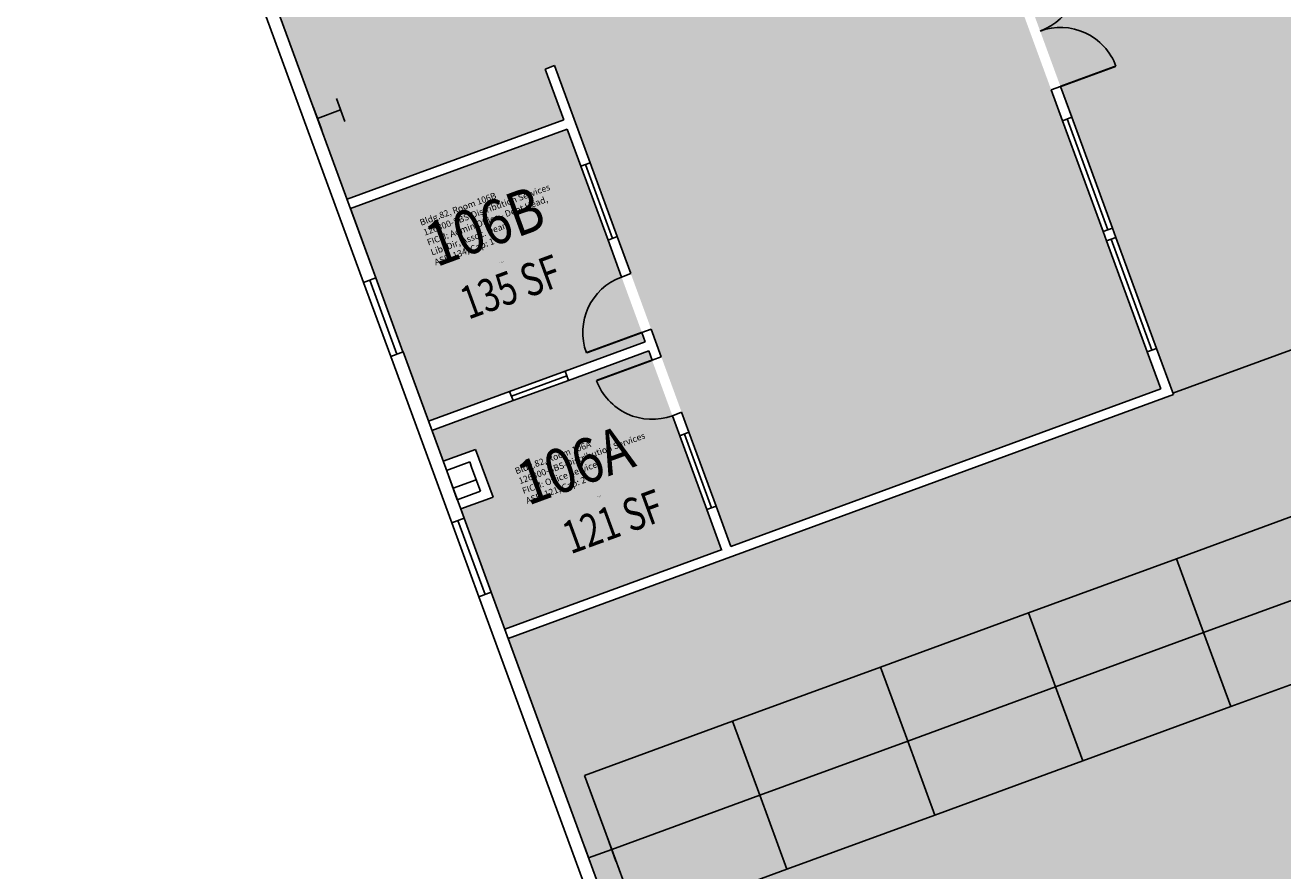
# Model space of a CAD drawing. Units: inches. Extents: x 69176992 to 69179037, y 27694441 to 27697266.
# Drawn here: x 69177076 to 69177842, y 27695803 to 27696318 of the extents above; entities that cross this region are included whole.
import ezdxf
from ezdxf.enums import TextEntityAlignment as Align

# ---------------------------------------------------------------- set-up
doc = ezdxf.new("R2010")
doc.units = ezdxf.units.IN
doc.header["$LTSCALE"] = 50
doc.header["$MEASUREMENT"] = 0
doc.layers.get('0').update_dxf_attribs({"linetype": 'CONTINUOUS'})
for name, color, linetype in [('A-COLS', 5, 'CONTINUOUS'), ('A-DOOR', 2, 'CONTINUOUS'), ('A-FLOR', 3, 'CONTINUOUS'), ('A-GLAZ', 1, 'CONTINUOUS'), ('A-IDEN-RNUM', 7, 'CONTINUOUS'), ('A-IDEN-SNUM', 4, 'CONTINUOUS'), ('A-IDEN-VNUM', 4, 'CONTINUOUS'), ('A-WALL', 5, 'CONTINUOUS'), ('AREA-TEXT', 3, 'CONTINUOUS'), ('Rooms-Category-Color', 7, 'CONTINUOUS'), ('Rooms-College-Color', 7, 'CONTINUOUS'), ('Rooms-Department-Color', 7, 'CONTINUOUS'), ('Rooms-Division-Color', 7, 'CONTINUOUS'), ('Rooms-Information', 7, 'CONTINUOUS')]:
    doc.layers.add(name, color=color, linetype=linetype)
doc.styles.add('CP_AREA', font='arial.ttf', dxfattribs={"height": 15})
doc.styles.add('CP_ROOMSNUMBER', font='arial.ttf', dxfattribs={"height": 1})
doc.styles.add('CP_ROOMVNUMBER', font='arial.ttf', dxfattribs={"width": 0.85, "height": 0.075})

# ---------------------------------------------------------------- blocks, each defined once
blk = doc.blocks.new('COL1')
for p, q in [((-0.5, 0.5), (0.5, 0.5)), ((0, 0.5), (0, -0.5)), ((-0.5, -0.5), (0.5, -0.5))]:
    blk.add_line(p, q)

msp = doc.modelspace()

# ---------------------------------------------------------------- hatches: boundary and pattern name
at = {"layer": 'Rooms-Category-Color', "true_color": 0xe3c5e1}
for points in [[(69177574.8, 27696639.55), (69177932.07, 27696770.49), (69177966.51, 27696676.55), (69177972.14, 27696678.61), (69177937.71, 27696772.56), (69178036.3, 27696808.69), (69178066.25, 27696726.95), (69178061.56, 27696725.23), (69178217.1, 27696300.83), (69178221.8, 27696302.55), (69178236.25, 27696263.12), (69177774.75, 27696093.98)], [(69177460.11, 27695698.08), (69178326.91, 27696015.77), (69178236.25, 27696263.12), (69177369.77, 27695944.55)]]:
    msp.add_hatch(color=254, dxfattribs=at).paths.add_polyline_path(points)
at = {"layer": 'Rooms-Category-Color', "true_color": 0xfa9ba3}
for points in [[(69177171.04, 27696486.77), (69177185.13, 27696491.94), (69177185.64, 27696490.53), (69177571.23, 27696631.85), (69177767.38, 27696096.66), (69177505.42, 27696000.65), (69177398.05, 27696293.59), (69177392.42, 27696291.53), (69177403.77, 27696260.55), (69177271.7, 27696212.14)], [(69177273.76, 27696206.51), (69177405.84, 27696254.91), (69177453.33, 27696125.34), (69177321.25, 27696076.93)], [(69177323.32, 27696071.3), (69177455.39, 27696119.71), (69177499.78, 27695998.59), (69177367.71, 27695950.18), (69177340.87, 27696023.41), (69177360.58, 27696030.64), (69177349.92, 27696059.75), (69177330.2, 27696052.52)]]:
    msp.add_hatch(color=241, dxfattribs=at).paths.add_polyline_path(points)
at = {"layer": 'Rooms-Category-Color', "true_color": 0xadadad}
msp.add_hatch(color=253, dxfattribs=at).paths.add_polyline_path([(69177583.99, 27695360.06), (69178450.79, 27695677.76), (69178326.91, 27696015.77), (69177460.11, 27695698.08)])
at = {"layer": 'Rooms-College-Color', "true_color": 0x80bc67}
for points in [[(69177574.8, 27696639.55), (69177932.07, 27696770.49), (69177966.51, 27696676.55), (69177972.14, 27696678.61), (69177937.71, 27696772.56), (69178036.3, 27696808.69), (69178066.25, 27696726.95), (69178061.56, 27696725.23), (69178217.1, 27696300.83), (69178221.8, 27696302.55), (69178236.25, 27696263.12), (69177774.75, 27696093.98)], [(69177171.04, 27696486.77), (69177185.13, 27696491.94), (69177185.64, 27696490.53), (69177571.23, 27696631.85), (69177767.38, 27696096.66), (69177505.42, 27696000.65), (69177398.05, 27696293.59), (69177392.42, 27696291.53), (69177403.77, 27696260.55), (69177271.7, 27696212.14)], [(69177460.11, 27695698.08), (69178326.91, 27696015.77), (69178236.25, 27696263.12), (69177369.77, 27695944.55)], [(69177273.76, 27696206.51), (69177405.84, 27696254.91), (69177453.33, 27696125.34), (69177321.25, 27696076.93)], [(69177323.32, 27696071.3), (69177455.39, 27696119.71), (69177499.78, 27695998.59), (69177367.71, 27695950.18), (69177340.87, 27696023.41), (69177360.58, 27696030.64), (69177349.92, 27696059.75), (69177330.2, 27696052.52)], [(69177583.99, 27695360.06), (69178450.79, 27695677.76), (69178326.91, 27696015.77), (69177460.11, 27695698.08)]]:
    msp.add_hatch(color=83, dxfattribs=at).paths.add_polyline_path(points)
at = {"layer": 'Rooms-Department-Color', "true_color": 0x80bc67}
for points in [[(69177574.8, 27696639.55), (69177932.07, 27696770.49), (69177966.51, 27696676.55), (69177972.14, 27696678.61), (69177937.71, 27696772.56), (69178036.3, 27696808.69), (69178066.25, 27696726.95), (69178061.56, 27696725.23), (69178217.1, 27696300.83), (69178221.8, 27696302.55), (69178236.25, 27696263.12), (69177774.75, 27696093.98)], [(69177171.04, 27696486.77), (69177185.13, 27696491.94), (69177185.64, 27696490.53), (69177571.23, 27696631.85), (69177767.38, 27696096.66), (69177505.42, 27696000.65), (69177398.05, 27696293.59), (69177392.42, 27696291.53), (69177403.77, 27696260.55), (69177271.7, 27696212.14)], [(69177460.11, 27695698.08), (69178326.91, 27696015.77), (69178236.25, 27696263.12), (69177369.77, 27695944.55)], [(69177273.76, 27696206.51), (69177405.84, 27696254.91), (69177453.33, 27696125.34), (69177321.25, 27696076.93)], [(69177323.32, 27696071.3), (69177455.39, 27696119.71), (69177499.78, 27695998.59), (69177367.71, 27695950.18), (69177340.87, 27696023.41), (69177360.58, 27696030.64), (69177349.92, 27696059.75), (69177330.2, 27696052.52)]]:
    msp.add_hatch(color=83, dxfattribs=at).paths.add_polyline_path(points)
at = {"layer": 'Rooms-Department-Color', "true_color": 0xacacac}
msp.add_hatch(color=253, dxfattribs=at).paths.add_polyline_path([(69177583.99, 27695360.06), (69178450.79, 27695677.76), (69178326.91, 27696015.77), (69177460.11, 27695698.08)])
at = {"layer": 'Rooms-Division-Color', "true_color": 0x80bc67}
for points in [[(69177574.8, 27696639.55), (69177932.07, 27696770.49), (69177966.51, 27696676.55), (69177972.14, 27696678.61), (69177937.71, 27696772.56), (69178036.3, 27696808.69), (69178066.25, 27696726.95), (69178061.56, 27696725.23), (69178217.1, 27696300.83), (69178221.8, 27696302.55), (69178236.25, 27696263.12), (69177774.75, 27696093.98)], [(69177171.04, 27696486.77), (69177185.13, 27696491.94), (69177185.64, 27696490.53), (69177571.23, 27696631.85), (69177767.38, 27696096.66), (69177505.42, 27696000.65), (69177398.05, 27696293.59), (69177392.42, 27696291.53), (69177403.77, 27696260.55), (69177271.7, 27696212.14)], [(69177460.11, 27695698.08), (69178326.91, 27696015.77), (69178236.25, 27696263.12), (69177369.77, 27695944.55)], [(69177273.76, 27696206.51), (69177405.84, 27696254.91), (69177453.33, 27696125.34), (69177321.25, 27696076.93)], [(69177323.32, 27696071.3), (69177455.39, 27696119.71), (69177499.78, 27695998.59), (69177367.71, 27695950.18), (69177340.87, 27696023.41), (69177360.58, 27696030.64), (69177349.92, 27696059.75), (69177330.2, 27696052.52)]]:
    msp.add_hatch(color=83, dxfattribs=at).paths.add_polyline_path(points)
at = {"layer": 'Rooms-Division-Color', "true_color": 0xadadad}
msp.add_hatch(color=253, dxfattribs=at).paths.add_polyline_path([(69177583.99, 27695360.06), (69178450.79, 27695677.76), (69178326.91, 27696015.77), (69177460.11, 27695698.08)])

# ---------------------------------------------------------------- linework, layer by layer
at = {"layer": 'A-DOOR', "const_width": 1.2}
for points in [[(69177706.25, 27696280.88), (69177740.05, 27696293.27)], [(69177451.26, 27696130.97), (69177417.46, 27696118.59)], [(69177457.46, 27696114.07), (69177423.66, 27696101.68)]]:
    msp.add_lwpolyline(points, dxfattribs=at)
at = {"layer": 'A-DOOR'}
for centre, start, end in [((69177681.47, 27696348.48), 290.12833, 20.12833), ((69177706.25, 27696280.88), 20.12833, 110.12833), ((69177451.26, 27696130.97), 110.12833, 200.12833), ((69177457.46, 27696114.07), 200.12833, 290.12833)]:
    msp.add_arc(centre, 36, start, end, dxfattribs=at)
at = {"layer": 'A-FLOR'}
for p, q in [((69178236.25, 27696263.12), (69177774.75, 27696093.98)), ((69177776.92, 27695993.12), (69177867.06, 27696026.16)), ((69177686.79, 27695960.09), (69177776.92, 27695993.12)), ((69177776.92, 27695993.12), (69177793.44, 27695948.05)), ((69177793.44, 27695948.05), (69177883.58, 27695981.09)), ((69177596.65, 27695927.05), (69177686.79, 27695960.09)), ((69177686.79, 27695960.09), (69177703.31, 27695915.02)), ((69177703.31, 27695915.02), (69177793.44, 27695948.05)), ((69177793.44, 27695948.05), (69177809.96, 27695902.99)), ((69177809.96, 27695902.99), (69177900.1, 27695936.02)), ((69177506.51, 27695894.01), (69177596.65, 27695927.05)), ((69177596.65, 27695927.05), (69177613.17, 27695881.98)), ((69177613.17, 27695881.98), (69177703.31, 27695915.02)), ((69177703.31, 27695915.02), (69177719.82, 27695869.95)), ((69177719.82, 27695869.95), (69177809.96, 27695902.99)), ((69177416.38, 27695860.98), (69177506.51, 27695894.01)), ((69177506.51, 27695894.01), (69177523.03, 27695848.95)), ((69177523.03, 27695848.95), (69177613.17, 27695881.98)), ((69177613.17, 27695881.98), (69177629.69, 27695836.91)), ((69177629.69, 27695836.91), (69177719.82, 27695869.95)), ((69177432.9, 27695815.91), (69177416.38, 27695860.98)), ((69177432.9, 27695815.91), (69177523.03, 27695848.95)), ((69177523.03, 27695848.95), (69177539.55, 27695803.88)), ((69177539.55, 27695803.88), (69177629.69, 27695836.91)), ((69177449.41, 27695770.84), (69177432.9, 27695815.91)), ((69177449.41, 27695770.84), (69177539.55, 27695803.88))]:
    msp.add_line(p, q, dxfattribs=at)
at = {"layer": 'A-GLAZ'}
for p, q in [((69177707.5, 27696260.03), (69177732.28, 27696192.43)), ((69177710.32, 27696261.07), (69177735.09, 27696193.46)), ((69177713.13, 27696262.1), (69177737.91, 27696194.5)), ((69177419.73, 27696234.44), (69177436.25, 27696189.37)), ((69177414.1, 27696232.38), (69177430.62, 27696187.31)), ((69177416.91, 27696233.41), (69177433.43, 27696188.34)), ((69177737.16, 27696187.83), (69177761.94, 27696120.23)), ((69177739.98, 27696188.86), (69177764.75, 27696121.26)), ((69177734.34, 27696186.8), (69177759.12, 27696119.2)), ((69177281.7, 27696161.49), (69177298.22, 27696116.42)), ((69177285.46, 27696162.86), (69177301.97, 27696117.79)), ((69177289.21, 27696164.24), (69177305.73, 27696119.17)), ((69177404.5, 27696107.45), (69177370.7, 27696095.06)), ((69177405.54, 27696104.63), (69177371.73, 27696092.24)), ((69177406.57, 27696101.81), (69177372.77, 27696089.42)), ((69177474.32, 27696068.07), (69177490.84, 27696023)), ((69177477.14, 27696069.1), (69177493.65, 27696024.03)), ((69177479.95, 27696070.13), (69177496.47, 27696025.06)), ((69177335.42, 27696015.03), (69177351.94, 27695969.96)), ((69177339.18, 27696016.4), (69177355.69, 27695971.34)), ((69177342.93, 27696017.78), (69177359.45, 27695972.71))]:
    msp.add_line(p, q, dxfattribs=at)
at = {"layer": 'A-WALL'}
for p, q in [((69177075.56, 27696723.94), (69177281.7, 27696161.49)), ((69177085.87, 27696719.16), (69177289.25, 27696164.25)), ((69177398.05, 27696293.59), (69177392.42, 27696291.53)), ((69177392.42, 27696291.53), (69177403.77, 27696260.55)), ((69177398.05, 27696293.59), (69177419.73, 27696234.44)), ((69177700.62, 27696278.81), (69177706.25, 27696280.88)), ((69177706.25, 27696280.88), (69177713.13, 27696262.1)), ((69177707.5, 27696260.03), (69177700.62, 27696278.81)), ((69177403.77, 27696260.55), (69177271.7, 27696212.14)), ((69177713.13, 27696262.1), (69177707.5, 27696260.03)), ((69177405.84, 27696254.91), (69177273.76, 27696206.51)), ((69177414.1, 27696232.38), (69177405.84, 27696254.91)), ((69177419.73, 27696234.44), (69177414.1, 27696232.38)), ((69177273.76, 27696206.51), (69177289.25, 27696164.25)), ((69177436.25, 27696189.37), (69177430.62, 27696187.31)), ((69177436.25, 27696189.37), (69177444.51, 27696166.84)), ((69177732.28, 27696192.43), (69177737.91, 27696194.5)), ((69177734.34, 27696186.8), (69177732.28, 27696192.43)), ((69177739.98, 27696188.86), (69177734.34, 27696186.8)), ((69177737.91, 27696194.5), (69177739.98, 27696188.86)), ((69177430.62, 27696187.31), (69177438.87, 27696164.78)), ((69177438.87, 27696164.78), (69177444.51, 27696166.84)), ((69177289.25, 27696164.25), (69177281.7, 27696161.49)), ((69177456.9, 27696133.04), (69177451.26, 27696130.97)), ((69177456.9, 27696133.04), (69177451.26, 27696130.97)), ((69177451.26, 27696130.97), (69177453.33, 27696125.34)), ((69177451.26, 27696130.97), (69177453.33, 27696125.34)), ((69177463.09, 27696116.14), (69177456.9, 27696133.04)), ((69177298.22, 27696116.42), (69177305.77, 27696119.19)), ((69177305.77, 27696119.19), (69177342.93, 27696017.78)), ((69177453.33, 27696125.34), (69177404.5, 27696107.45)), ((69177455.39, 27696119.71), (69177406.57, 27696101.81)), ((69177457.46, 27696114.07), (69177455.39, 27696119.71)), ((69177759.12, 27696119.2), (69177764.75, 27696121.26)), ((69177759.12, 27696119.2), (69177767.38, 27696096.66)), ((69177764.75, 27696121.26), (69177775.08, 27696093.09)), ((69177298.22, 27696116.42), (69177335.38, 27696015.01)), ((69177463.09, 27696116.14), (69177457.46, 27696114.07)), ((69177404.5, 27696107.45), (69177406.57, 27696101.81)), ((69177767.38, 27696096.66), (69177505.42, 27696000.65)), ((69177370.7, 27696095.06), (69177321.25, 27696076.93)), ((69177372.77, 27696089.42), (69177323.32, 27696071.3)), ((69177775.08, 27696093.09), (69177369.77, 27695944.55)), ((69177372.77, 27696089.42), (69177370.7, 27696095.06)), ((69177469.85, 27696080.27), (69177475.48, 27696082.34)), ((69177474.32, 27696068.07), (69177469.85, 27696080.27)), ((69177479.95, 27696070.13), (69177475.48, 27696082.34)), ((69177479.95, 27696070.13), (69177474.32, 27696068.07)), ((69177330.2, 27696052.52), (69177349.92, 27696059.75)), ((69177349.92, 27696059.75), (69177360.58, 27696030.64)), ((69177332.26, 27696046.89), (69177346.35, 27696052.05)), ((69177346.35, 27696052.05), (69177347.72, 27696048.29)), ((69177352.89, 27696034.21), (69177338.8, 27696029.05)), ((69177360.58, 27696030.64), (69177340.87, 27696023.41)), ((69177340.87, 27696023.41), (69177342.93, 27696017.78)), ((69177496.47, 27696025.06), (69177490.84, 27696023)), ((69177490.84, 27696023), (69177499.78, 27695998.59)), ((69177505.42, 27696000.65), (69177496.47, 27696025.06)), ((69177342.93, 27696017.78), (69177335.38, 27696015.01)), ((69177367.71, 27695950.18), (69177500.1, 27695998.7)), ((69177359.45, 27695972.71), (69177351.9, 27695969.95)), ((69177351.9, 27695969.95), (69177424.87, 27695770.86)), ((69177359.45, 27695972.71), (69177432.42, 27695773.62))]:
    msp.add_line(p, q, dxfattribs=at)

# ---------------------------------------------------------------- block references
at = {"layer": 'A-COLS', "xscale": 15, "yscale": 15, "zscale": 15, "rotation": 110.1283294445701}
for p in [(69177260.67, 27696264.01), (69177343.26, 27696038.67), (69177425.85, 27695813.33)]:
    msp.add_blockref('COL1', p, dxfattribs=at)

# ---------------------------------------------------------------- texts
at = {"layer": 'A-IDEN-RNUM', "style": 'CP_ROOMSNUMBER'}
for s, p in [('0106-B0', (69177365.75, 27696173.45)), ('0106-A0', (69177424.76, 27696030.42))]:
    msp.add_text(s, height=0.36, rotation=20.12833, dxfattribs=at).set_placement(p)
at = {"layer": 'A-IDEN-SNUM', "style": 'CP_ROOMSNUMBER'}
for s, p in [('08200106B0', (69177364.48, 27696173.44)), ('08200106A0', (69177423.5, 27696030.41))]:
    msp.add_text(s, height=0.36, rotation=20.12833, dxfattribs=at).set_placement(p)
at = {"layer": 'A-IDEN-VNUM', "style": 'CP_ROOMVNUMBER', "width": 0.85}
for s, p in [('106B', (69177326.07, 27696170.68)), ('106A', (69177381.83, 27696025.29))]:
    msp.add_text(s, height=27, rotation=20.12833, dxfattribs=at).set_placement(p)
at = {"layer": 'AREA-TEXT', "style": 'CP_AREA', "width": 0.75}
for s, p in [('135 SF', (69177371.26, 27696158.78)), ('121 SF', (69177433.56, 27696015.79))]:
    msp.add_text(s, height=20, rotation=20.12833, dxfattribs=at).set_placement(p, align=Align.MIDDLE_CENTER)

# ---------------------------------------------------------------- next in the draw order: texts
at = {"layer": 'Rooms-Information', "width": 86.4, "attachment_point": 7, "rotation": 20.12833, "style": 'CP_ROOMVNUMBER', "bg_fill": 3, "box_fill_scale": 1.5, "bg_fill_color": 256, "bg_fill_true_color": 13158600, "bg_fill_transparency": 0}
for s, insert, char_height in [('Bldg.82, Room 106B^M^J126800-SBS-Distribution Services^M^JFICM: Admin Office - Dept Head, Lib, Dir, Assoc. Dean^M^JASF: 134, Cap: 1', (69177326.07, 27696170.68), 3.85714), ('Bldg.82, Room 106A^M^J126800-SBS-Distribution Services^M^JFICM: Office Service^M^JASF: 121, Cap: 2', (69177381.83, 27696025.29), 3.8571)]:
    msp.add_mtext(s, dxfattribs=dict(at, insert=insert, char_height=char_height))

doc.saveas('drawing.dxf')
